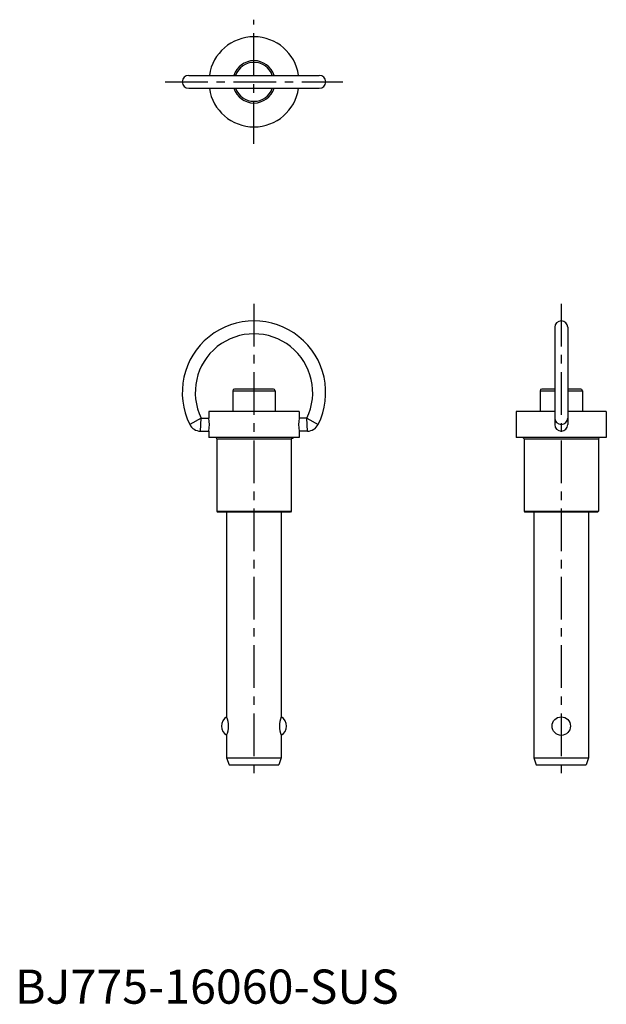
# Model space of a CAD drawing. Extents: x 1 to 173, y 0 to 288.
import ezdxf

# ---------------------------------------------------------------- set-up
doc = ezdxf.new("R2010")
doc.units = 0
doc.header["$LTSCALE"] = 10
doc.header["$MEASUREMENT"] = 0
doc.linetypes.add('CENTER', pattern=[2, 1.25, -0.25, 0.25, -0.25])
doc.layers.add('1', color=1, linetype='CENTER')
doc.styles.add('Standard1', font='arial.ttf')

msp = doc.modelspace()

# ---------------------------------------------------------------- linework, layer by layer
for p, q in [((50.9, 271.9), (89.1, 271.9)), ((50.9, 268.1), (89.1, 268.1)), ((158.1, 198.1), (158.1, 169.6)), ((161.9, 198.1), (161.9, 169.6)), ((63.8, 179.5), (63.8, 173.4)), ((63.8, 179.5), (76.2, 179.5)), ((75.7, 180), (64.3, 180)), ((76.2, 179.5), (76.2, 173.4)), ((153.8, 179.5), (158.1, 179.5)), ((153.8, 179.5), (153.8, 173.4)), ((158.1, 180), (154.3, 180)), ((165.7, 180), (161.9, 180)), ((161.9, 179.5), (166.2, 179.5)), ((166.2, 179.5), (166.2, 173.4)), ((83.2, 173.4), (56.8, 173.4)), ((56.8, 173.4), (56.8, 171.5)), ((83.2, 173.4), (83.2, 171.5)), ((146.8, 173.4), (146.8, 165.8)), ((158.1, 173.4), (146.8, 173.4)), ((173.2, 173.4), (161.9, 173.4)), ((173.2, 173.4), (173.2, 165.8)), ((54.52, 171.5), (51.2, 169.64)), ((54.33, 167.7), (54.52, 171.5)), ((54.52, 171.5), (56.8, 171.5)), ((85.48, 171.5), (83.2, 171.5)), ((85.48, 171.5), (88.8, 169.64)), ((85.67, 167.7), (85.48, 171.5)), ((54.33, 167.7), (56.8, 167.7)), ((56.8, 167.7), (56.8, 165.8)), ((83.2, 167.7), (83.2, 165.8)), ((85.67, 167.7), (83.2, 167.7)), ((83.2, 165.8), (56.8, 165.8)), ((59.1, 165.4), (59.1, 144.25)), ((59.1, 165.4), (80.9, 165.4)), ((80.9, 165.4), (80.9, 144.25)), ((173.2, 165.8), (146.8, 165.8)), ((149.1, 165.4), (170.9, 165.4)), ((149.1, 165.4), (149.1, 144.25)), ((170.9, 165.4), (170.9, 144.25)), ((59.1, 144.25), (59.35, 144)), ((59.1, 144.25), (80.9, 144.25)), ((80.9, 144.25), (80.65, 144)), ((149.1, 144.25), (170.9, 144.25)), ((149.1, 144.25), (149.35, 144)), ((170.9, 144.25), (170.65, 144)), ((80.65, 144), (59.35, 144)), ((62, 144), (62, 84)), ((78, 144), (78, 84)), ((170.65, 144), (149.35, 144)), ((152, 144), (152, 72)), ((168, 144), (168, 72)), ((62, 78.61), (62, 72)), ((78, 78.61), (78, 72)), ((62, 72), (78, 72)), ((62, 72), (62.7, 70)), ((62.7, 70), (77.3, 70)), ((78, 72), (77.3, 70)), ((152, 72), (152.7, 70)), ((152, 72), (168, 72)), ((152.7, 70), (167.3, 70)), ((168, 72), (167.3, 70))]:
    msp.add_line(p, q)
msp.add_circle((160, 81.3), 2.7)
for centre, radius, start, end in [((70, 270), 13.2, 8.2759, 171.7241), ((70, 270), 6.2, 17.8455, 162.1545), ((70, 270), 5.7, 19.4712, 160.5288), ((50.9, 270), 1.9, 90, 270), ((89.1, 270), 1.9, 270, 90), ((70, 270), 13.2, 188.2759, 351.7241), ((70, 270), 6.2, 197.8455, 342.1545), ((70, 270), 5.7, 199.4712, 340.5288), ((70, 179), 21, 333.531, 206.469), ((160, 198.1), 1.9, 0, 180), ((70, 179), 17.2, 334.1481, 205.8519), ((64.3, 179.5), 0.5, 90, 180), ((75.7, 179.5), 0.5, 0, 90), ((154.3, 179.5), 0.5, 90, 180), ((165.7, 179.5), 0.5, 0, 90), ((43.94, 169.6), 13, 351.5959, 8.4041), ((96.06, 169.6), 13, 171.5959, 188.4041), ((54.33, 171.2), 3.5, 206.469, 270), ((85.67, 171.2), 3.5, 270, 333.531), ((160, 169.6), 1.9, 180, 0), ((58.7, 165.4), 0.4, 0, 90), ((82.3, 163.17), 2.63, 87.7651, 122.0978), ((148.7, 165.4), 0.4, 0, 90), ((171.3, 165.4), 0.4, 90, 180), ((63.68, 81.3), 3.17, 121.8407, 238.1593), ((55.54, 81.3), 7, 337.3366, 22.6634), ((84.46, 81.3), 7, 157.3366, 202.6634), ((76.33, 81.3), 3.17, 301.8407, 58.1593)]:
    msp.add_arc(centre, radius, start, end)
msp.add_ellipse((160, 171.5), major_axis=(1.9, 0), ratio=0.978947, start_param=3.141593, end_param=6.283185)
at = {"layer": '1'}
for p, q in [((70, 251.8), (70, 288.2)), ((44, 270), (96, 270)), ((70, 205), (70, 65)), ((160, 205), (160, 65))]:
    msp.add_line(p, q, dxfattribs=at)

# ---------------------------------------------------------------- texts
at = {"color": 3, "style": 'Standard1'}
msp.add_text('BJ775-16060-SUS', height=10, dxfattribs=at).set_placement((0, 0))

doc.saveas('drawing.dxf')
